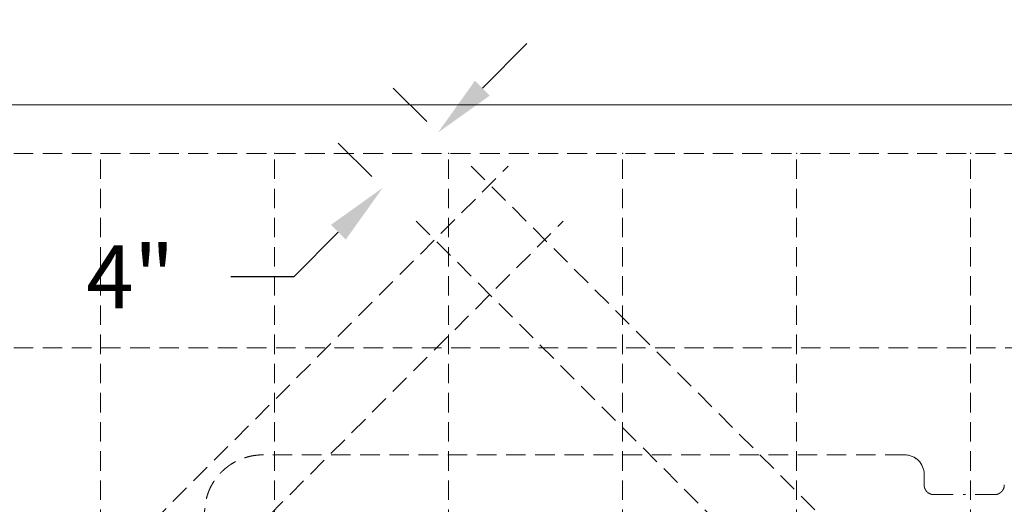
# Model space of a CAD drawing. Units: inches. Extents: x -874 to -280, y -94 to 365.
# Drawn here: x -596 to -545, y 291 to 316 of the extents above; entities that cross this region are included whole.
import ezdxf

# ---------------------------------------------------------------- set-up
doc = ezdxf.new("R2010")
doc.units = ezdxf.units.IN
doc.header["$LTSCALE"] = 20
doc.header["$MEASUREMENT"] = 0
doc.header["$PDSIZE"] = -1
doc.linetypes.add('HIDDEN', pattern=[0.075, 0.05, -0.025])
doc.layers.add('DIM', color=7, linetype='Continuous', lineweight=9)
doc.layers.add('hid', color=2, linetype='HIDDEN', lineweight=13)
doc.styles.get("Standard").update_dxf_attribs({"font": 'arial.ttf'})
doc.dimstyles.new('54X', dxfattribs={"dimscale": 18, "dimtxt": 0.18, "dimasz": 0.18, "dimexe": 0.18, "dimexo": 0.18, "dimgap": 0.18, "dimtad": 0, "dimtih": 1, "dimtoh": 1, "dimdec": 0, "dimrnd": 0.5, "dimzin": 0, "dimdsep": 46, "dimtxsty": 'Standard', "dimcen": -0.18, "dimclrd": 256, "dimclre": 256, "dimadec": 0, "dimazin": 0, "dimtfac": 1, "dimtdec": 0, "dimtofl": 0, "dimtmove": 0, "dimatfit": 0, "dimfxl": 1, "dimtolj": 1, "dimtzin": 0, "dimarcsym": 0})

# ---------------------------------------------------------------- blocks, each defined once
blk = doc.blocks.new('*D8')
at = {"layer": 'Defpoints', "color": 0, "transparency": 16777216}
for p in [(-482.51, 322.237), (-612.431, 311.704), (-482.51, 311.704)]:
    blk.add_point(p, dxfattribs=at)
at = {"layer": 'DIM', "lineweight": -2, "transparency": 16777216}
for p, q in [((-612.431, 314.944), (-612.431, 325.477)), ((-482.51, 314.944), (-482.51, 325.477)), ((-609.191, 322.237), (-585.023, 322.237)), ((-485.75, 322.237), (-509.402, 322.237))]:
    blk.add_line(p, q, dxfattribs=at)
at = {"layer": 'DIM', "transparency": 16777216}
for points in [[(-609.191, 322.777), (-609.191, 321.697), (-612.431, 322.237)], [(-485.75, 321.697), (-485.75, 322.777), (-482.51, 322.237)]]:
    blk.add_solid(points, dxfattribs=at)
at = {"layer": 'DIM', "color": 0, "transparency": 16777216, "insert": (-547.212, 322.237), "char_height": 3.24, "attachment_point": 5}
blk.add_mtext('\\A1;CONCRETE PAD MUST EXTEND\\P18" OUTSIDE UNIT FOOTPRINT', dxfattribs=at)
blk = doc.blocks.new('*D6')
at = {"layer": 'Defpoints', "color": 0, "transparency": 16777216}
for p in [(-572.897, 308.554), (-577.441, 307.441), (-575.725, 305.726)]:
    blk.add_point(p, dxfattribs=at)
at = {"layer": 'DIM', "lineweight": -2, "transparency": 16777216}
for p, q in [((-572.321, 312.561), (-570.03, 314.852)), ((-575.188, 310.845), (-576.903, 312.561)), ((-578.016, 308.017), (-579.732, 309.732)), ((-579.732, 305.15), (-582.023, 302.859)), ((-582.023, 302.859), (-585.263, 302.859))]:
    blk.add_line(p, q, dxfattribs=at)
at = {"layer": 'DIM', "transparency": 16777216}
for points in [[(-572.703, 312.943), (-571.939, 312.179), (-574.612, 310.27)], [(-580.113, 305.532), (-579.35, 304.769), (-577.441, 307.441)]]:
    blk.add_solid(points, dxfattribs=at)
at = {"layer": 'DIM', "color": 0, "transparency": 16777216, "insert": (-590.43, 302.859), "char_height": 3.24, "attachment_point": 5}
blk.add_mtext('\\A1;4"', dxfattribs=at)

msp = doc.modelspace()

# ---------------------------------------------------------------- linework, layer by layer
at = {"color": 0, "linetype": 'Continuous', "lineweight": 15}
msp.add_lwpolyline([(-482.51, 243.891), (-612.431, 243.891), (-612.431, 311.704), (-482.51, 311.704)], close=True, dxfattribs=at)
at = {"layer": 'hid', "color": 0, "linetype": 'HIDDEN', "lineweight": 15}
for p, q in [((-591.962, 246.391), (-591.962, 309.204)), ((-591.962, 309.204), (-502.462, 309.204)), ((-583.012, 246.391), (-583.012, 309.204)), ((-574.062, 246.391), (-574.062, 309.204)), ((-565.112, 246.391), (-565.112, 309.204)), ((-556.162, 246.391), (-556.162, 309.204)), ((-547.212, 246.391), (-547.212, 309.204)), ((-609.931, 299.204), (-485.01, 299.204)), ((-550.001, 293.504), (-550.003, 293.505)), ((-549.601, 292.161), (-549.601, 292.703)), ((-549.601, 292.161), (-549.601, 292.161))]:
    msp.add_line(p, q, dxfattribs=at)
at = {"layer": 'hid', "color": 0, "linetype": 'HIDDEN'}
for p, q in [((-594.605, 284.939), (-570.99, 308.554)), ((-572.897, 308.554), (-544.711, 280.369)), ((-591.777, 282.111), (-568.161, 305.726)), ((-575.725, 305.726), (-547.539, 277.54))]:
    msp.add_line(p, q, dxfattribs=at)
at = {"layer": 'hid', "color": 0, "linetype": 'HIDDEN', "lineweight": 15}
msp.add_lwpolyline([(-485.01, 246.391), (-609.931, 246.391), (-609.931, 309.204), (-485.01, 309.204)], close=True, dxfattribs=at)
for points in [[(-550.602, 293.704), (-550.603, 293.704), (-583.574, 293.704)], [(-549.103, 291.661), (-549.102, 291.661), (-547.539, 291.661)], [(-545.976, 291.661), (-545.977, 291.661), (-547.539, 291.661)]]:
    msp.add_lwpolyline(points, dxfattribs=at)
at = {"layer": 'hid', "color": 0, "linetype": 'Continuous', "lineweight": 15}
msp.add_ellipse((-550.604, 290.705), major_axis=(0, 3), ratio=0.023281, start_param=6.257005, end_param=6.283185, dxfattribs=at)
at = {"layer": 'hid', "color": 0, "linetype": 'HIDDEN', "lineweight": 15}
for centre, major_axis, ratio, start_param, end_param in [((-550.602, 292.704), (0.997, -0.09), 0.998724, 0.091346, 1.660772), ((-550.202, 292.404), (0.241, 1.036), 0.530744, 5.125865, 5.128149)]:
    msp.add_ellipse(centre, major_axis=major_axis, ratio=ratio, start_param=start_param, end_param=end_param, dxfattribs=at)
for points, knots in [([(-583.574, 293.704), (-583.633, 293.704), (-583.731, 293.705), (-583.893, 293.693), (-584.087, 293.669), (-584.279, 293.632), (-584.467, 293.582), (-584.652, 293.521), (-584.832, 293.449), (-585.007, 293.365), (-585.175, 293.271), (-585.337, 293.166), (-585.491, 293.051), (-585.637, 292.927), (-585.774, 292.795), (-585.902, 292.654), (-586.021, 292.505), (-586.13, 292.35), (-586.228, 292.188), (-586.316, 292.021), (-586.393, 291.849), (-586.458, 291.673), (-586.512, 291.493), (-586.555, 291.31), (-586.585, 291.125), (-586.604, 290.941), (-586.609, 290.811), (-586.61, 290.743), (-586.61, 290.734)], [0, 0, 0, 0, 0.021105, 0.0638963, 0.1066119, 0.1492087, 0.191655, 0.233924, 0.2759911, 0.3178392, 0.3594535, 0.4008253, 0.4419503, 0.4828269, 0.5234589, 0.5638518, 0.604015, 0.6439608, 0.6837029, 0.7232572, 0.7626419, 0.8018765, 0.8409812, 0.8799788, 0.9188919, 0.9577444, 0.9945828, 1, 1, 1, 1]), ([(-549.103, 291.661), (-549.139, 291.664), (-549.204, 291.668), (-549.292, 291.697), (-549.368, 291.735), (-549.435, 291.786), (-549.493, 291.847), (-549.54, 291.917), (-549.575, 291.995), (-549.597, 292.076), (-549.6, 292.133), (-549.601, 292.161)], [0, 0, 0, 0, 0.139629, 0.247024, 0.354419, 0.461927, 0.569435, 0.677079, 0.784723, 0.892361, 1, 1, 1, 1]), ([(-545.976, 291.661), (-545.939, 291.664), (-545.875, 291.668), (-545.786, 291.697), (-545.711, 291.735), (-545.644, 291.786), (-545.585, 291.847), (-545.538, 291.917), (-545.504, 291.995), (-545.482, 292.076), (-545.479, 292.133), (-545.478, 292.161)], [0, 0, 0, 0, 0.139629, 0.247024, 0.354419, 0.461927, 0.569435, 0.677079, 0.784723, 0.892361, 1, 1, 1, 1])]:
    msp.add_open_spline(points, degree=3, knots=knots, dxfattribs=at)
at = {"layer": 'hid', "color": 0, "linetype": 'Continuous', "lineweight": 15}
msp.add_open_spline([(-550.003, 293.505), (-550.026, 293.521), (-550.077, 293.558), (-550.163, 293.605), (-550.26, 293.646), (-550.361, 293.677), (-550.468, 293.697), (-550.549, 293.706), (-550.596, 293.705), (-550.605, 293.704)], degree=3, knots=[0, 0, 0, 0, 0.131668, 0.293665, 0.456275, 0.6194, 0.782874, 0.961038, 1, 1, 1, 1], dxfattribs=at)
at = {"layer": 'hid', "color": 0}
for p in [(-583.012, 309.204), (-574.062, 309.204)]:
    msp.add_point(p, dxfattribs=at)
at = {"layer": 'hid', "color": 0, "linetype": 'HIDDEN'}
for p in [(-565.112, 309.204), (-556.162, 309.204), (-547.212, 309.204)]:
    msp.add_point(p, dxfattribs=at)

# ---------------------------------------------------------------- dimensions: what is measured, and where the dimension line sits
at = {"layer": 'DIM', "color": 0}
dim = msp.add_linear_dim(base=(-482.51, 322.237), p1=(-612.431, 311.704), p2=(-482.51, 311.704), text='CONCRETE PAD MUST EXTEND\\P18" OUTSIDE UNIT FOOTPRINT', dimstyle='54X', override={"dimpost": '"'}, dxfattribs=at)
dim.commit()
dim.dimension.update_dxf_attribs({"geometry": '*D8', "text_midpoint": (-547.212, 322.237), "dimtype": 160})
at = {"layer": 'DIM'}
dim = msp.add_aligned_dim(p1=(-572.897, 308.554), p2=(-575.725, 305.726), distance=-2.426, dimstyle='54X', override={"dimpost": '"'}, dxfattribs=at)
dim.commit()
dim.dimension.update_dxf_attribs({"geometry": '*D6', "text_midpoint": (-590.43, 302.859)})

doc.saveas('drawing.dxf')
